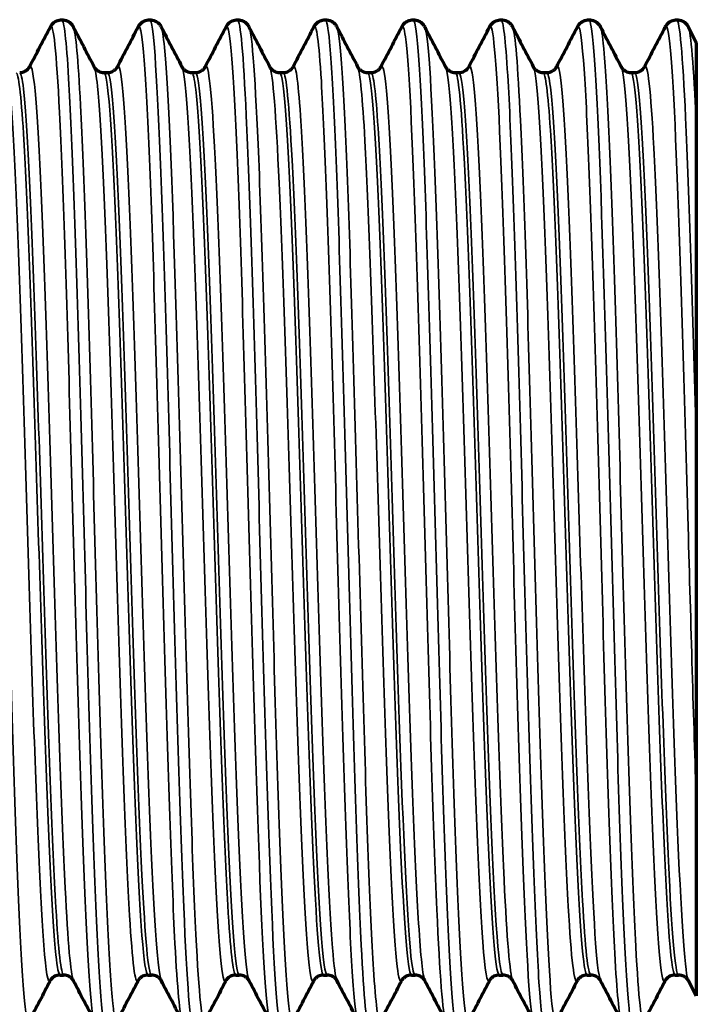
# Model space of a CAD drawing. Units: millimetres. Extents: x 235 to 913, y 130 to 548.
# Drawn here: x 463 to 477, y 508 to 529 of the extents above; entities that cross this region are included whole.
import ezdxf

# ---------------------------------------------------------------- set-up
doc = ezdxf.new("R2010")
doc.units = ezdxf.units.MM
doc.header["$LTSCALE"] = 0.75
doc.layers.add('Visible', color=7, linetype='Continuous', lineweight=70)
doc.layers.add('Visible Narrow', color=7, linetype='Continuous', lineweight=35)

msp = doc.modelspace()

# ---------------------------------------------------------------- linework, layer by layer
at = {"layer": 'Visible', "extrusion": (-5.933e-13, 0, -1)}
for p, q in [((476.373, 528.367), (476.54, 528.047)), ((464.307, 527.425), (464.381, 527.425)), ((466.121, 527.425), (466.195, 527.425)), ((467.935, 527.425), (468.009, 527.425)), ((469.75, 527.425), (469.823, 527.425)), ((471.564, 527.425), (471.638, 527.425)), ((473.378, 527.425), (473.452, 527.425)), ((475.192, 527.425), (475.266, 527.425)), ((463.4, 508.794), (463.473, 508.794)), ((465.214, 508.794), (465.288, 508.794)), ((467.028, 508.794), (467.102, 508.794)), ((468.842, 508.794), (468.916, 508.794)), ((470.657, 508.794), (470.731, 508.794)), ((472.471, 508.794), (472.545, 508.794)), ((474.285, 508.794), (474.359, 508.794)), ((476.1, 508.794), (476.173, 508.794)), ((476.54, 508.364), (476.377, 508.676))]:
    msp.add_line(p, q, dxfattribs=at)
at = {"layer": 'Visible'}
for points, knots in [([(463.2, 528.367), (463.211, 528.388), (463.226, 528.415), (463.276, 528.462), (463.299, 528.479), (463.36, 528.507), (463.398, 528.516), (463.436, 528.516)], [0, 0, 0, 0, 0.02992954, 0.02992954, 0.04614242, 0.04614242, 0.06339706, 0.06339706, 0.06339706, 0.06339706]), ([(463.436, 528.516), (463.478, 528.516), (463.52, 528.505), (463.583, 528.473), (463.606, 528.454), (463.643, 528.416), (463.656, 528.397), (463.668, 528.376), (463.671, 528.371), (463.673, 528.367)], [0, 0, 0, 0, 0.01883861, 0.01883861, 0.03623092, 0.03623092, 0.0572069, 0.0572069, 0.06342022, 0.06342022, 0.06342022, 0.06342022]), ([(465.014, 528.367), (465.025, 528.388), (465.04, 528.415), (465.09, 528.462), (465.114, 528.479), (465.174, 528.507), (465.212, 528.516), (465.251, 528.516)], [0, 0, 0, 0, 0.02992954, 0.02992954, 0.04614242, 0.04614242, 0.06339706, 0.06339706, 0.06339706, 0.06339706]), ([(465.251, 528.516), (465.292, 528.516), (465.334, 528.505), (465.397, 528.473), (465.42, 528.454), (465.458, 528.416), (465.47, 528.397), (465.482, 528.376), (465.485, 528.371), (465.487, 528.367)], [0, 0, 0, 0, 0.01883861, 0.01883861, 0.03623092, 0.03623092, 0.0572069, 0.0572069, 0.06342022, 0.06342022, 0.06342022, 0.06342022]), ([(466.829, 528.367), (466.84, 528.388), (466.855, 528.415), (466.905, 528.462), (466.928, 528.479), (466.988, 528.507), (467.027, 528.516), (467.065, 528.516)], [0, 0, 0, 0, 0.02992954, 0.02992954, 0.04614242, 0.04614242, 0.06339706, 0.06339706, 0.06339706, 0.06339706]), ([(467.065, 528.516), (467.107, 528.516), (467.149, 528.505), (467.211, 528.473), (467.235, 528.454), (467.272, 528.416), (467.285, 528.397), (467.297, 528.376), (467.299, 528.371), (467.302, 528.367)], [0, 0, 0, 0, 0.01883861, 0.01883861, 0.03623092, 0.03623092, 0.0572069, 0.0572069, 0.06342022, 0.06342022, 0.06342022, 0.06342022]), ([(468.643, 528.367), (468.654, 528.388), (468.669, 528.415), (468.719, 528.462), (468.742, 528.479), (468.803, 528.507), (468.841, 528.516), (468.879, 528.516)], [0, 0, 0, 0, 0.02992954, 0.02992954, 0.04614242, 0.04614242, 0.06339706, 0.06339706, 0.06339706, 0.06339706]), ([(468.879, 528.516), (468.921, 528.516), (468.963, 528.505), (469.026, 528.473), (469.049, 528.454), (469.086, 528.416), (469.099, 528.397), (469.111, 528.376), (469.114, 528.371), (469.116, 528.367)], [0, 0, 0, 0, 0.01883861, 0.01883861, 0.03623092, 0.03623092, 0.0572069, 0.0572069, 0.06342022, 0.06342022, 0.06342022, 0.06342022]), ([(470.457, 528.367), (470.468, 528.388), (470.483, 528.415), (470.533, 528.462), (470.557, 528.479), (470.617, 528.507), (470.655, 528.516), (470.694, 528.516)], [0, 0, 0, 0, 0.02992954, 0.02992954, 0.04614242, 0.04614242, 0.06339706, 0.06339706, 0.06339706, 0.06339706]), ([(470.694, 528.516), (470.735, 528.516), (470.777, 528.505), (470.84, 528.473), (470.863, 528.454), (470.901, 528.416), (470.913, 528.397), (470.925, 528.376), (470.928, 528.371), (470.93, 528.367)], [0, 0, 0, 0, 0.01883861, 0.01883861, 0.03623092, 0.03623092, 0.0572069, 0.0572069, 0.06342022, 0.06342022, 0.06342022, 0.06342022]), ([(472.271, 528.367), (472.282, 528.388), (472.297, 528.415), (472.347, 528.462), (472.371, 528.479), (472.431, 528.507), (472.47, 528.516), (472.508, 528.516)], [0, 0, 0, 0, 0.02992954, 0.02992954, 0.04614242, 0.04614242, 0.06339706, 0.06339706, 0.06339706, 0.06339706]), ([(472.508, 528.516), (472.55, 528.516), (472.591, 528.505), (472.654, 528.473), (472.678, 528.454), (472.715, 528.416), (472.727, 528.397), (472.74, 528.376), (472.742, 528.371), (472.744, 528.367)], [0, 0, 0, 0, 0.01883861, 0.01883861, 0.03623092, 0.03623092, 0.0572069, 0.0572069, 0.06342022, 0.06342022, 0.06342022, 0.06342022]), ([(474.086, 528.367), (474.097, 528.388), (474.112, 528.415), (474.162, 528.462), (474.185, 528.479), (474.246, 528.507), (474.284, 528.516), (474.322, 528.516)], [0, 0, 0, 0, 0.02992954, 0.02992954, 0.04614242, 0.04614242, 0.06339706, 0.06339706, 0.06339706, 0.06339706]), ([(474.322, 528.516), (474.364, 528.516), (474.406, 528.505), (474.469, 528.473), (474.492, 528.454), (474.529, 528.416), (474.542, 528.397), (474.554, 528.376), (474.556, 528.371), (474.559, 528.367)], [0, 0, 0, 0, 0.01883861, 0.01883861, 0.03623092, 0.03623092, 0.0572069, 0.0572069, 0.06342022, 0.06342022, 0.06342022, 0.06342022]), ([(475.9, 528.367), (475.911, 528.388), (475.926, 528.415), (475.976, 528.462), (475.999, 528.479), (476.06, 528.507), (476.098, 528.516), (476.136, 528.516)], [0, 0, 0, 0, 0.02992954, 0.02992954, 0.04614242, 0.04614242, 0.06339706, 0.06339706, 0.06339706, 0.06339706]), ([(476.136, 528.516), (476.178, 528.516), (476.22, 528.505), (476.283, 528.473), (476.306, 528.454), (476.343, 528.416), (476.356, 528.397), (476.368, 528.376), (476.371, 528.371), (476.373, 528.367)], [0, 0, 0, 0, 0.01883861, 0.01883861, 0.03623092, 0.03623092, 0.0572069, 0.0572069, 0.06342022, 0.06342022, 0.06342022, 0.06342022]), ([(476.54, 528.047), (476.54, 528.047), (476.54, 527.963), (476.54, 527.529), (476.54, 527.053), (476.54, 526.395)], [0.8831587, 0.8831587, 0.8831587, 0.8831587, 1.1074371, 1.1074371, 1.4681983, 1.4681983, 1.4681983, 1.4681983]), ([(462.566, 527.425), (462.607, 527.425), (462.647, 527.437), (462.705, 527.467), (462.724, 527.484), (462.753, 527.514), (462.761, 527.527), (462.768, 527.538), (462.769, 527.541), (462.77, 527.543)], [0, 0, 0, 0, 0.01903044, 0.01903044, 0.03602116, 0.03602116, 0.05562446, 0.05562446, 0.06160994, 0.06160994, 0.06160994, 0.06160994]), ([(464.103, 527.543), (464.107, 527.534), (464.116, 527.518), (464.15, 527.482), (464.171, 527.465), (464.228, 527.436), (464.268, 527.425), (464.307, 527.425)], [0, 0, 0, 0, 0.02612407, 0.02612407, 0.04322868, 0.04322868, 0.06158311, 0.06158311, 0.06158311, 0.06158311]), ([(464.381, 527.425), (464.421, 527.425), (464.462, 527.437), (464.519, 527.467), (464.539, 527.484), (464.567, 527.514), (464.575, 527.527), (464.582, 527.538), (464.583, 527.541), (464.585, 527.543)], [0, 0, 0, 0, 0.01903044, 0.01903044, 0.03602116, 0.03602116, 0.05562446, 0.05562446, 0.06160994, 0.06160994, 0.06160994, 0.06160994]), ([(465.917, 527.543), (465.922, 527.534), (465.93, 527.518), (465.965, 527.482), (465.985, 527.465), (466.043, 527.436), (466.082, 527.425), (466.121, 527.425)], [0, 0, 0, 0, 0.02612407, 0.02612407, 0.04322868, 0.04322868, 0.06158311, 0.06158311, 0.06158311, 0.06158311]), ([(466.195, 527.425), (466.235, 527.425), (466.276, 527.437), (466.333, 527.467), (466.353, 527.484), (466.382, 527.514), (466.39, 527.527), (466.396, 527.538), (466.398, 527.541), (466.399, 527.543)], [0, 0, 0, 0, 0.01903044, 0.01903044, 0.03602116, 0.03602116, 0.05562446, 0.05562446, 0.06160994, 0.06160994, 0.06160994, 0.06160994]), ([(467.731, 527.543), (467.736, 527.534), (467.744, 527.518), (467.779, 527.482), (467.799, 527.465), (467.857, 527.436), (467.896, 527.425), (467.935, 527.425)], [0, 0, 0, 0, 0.02612407, 0.02612407, 0.04322868, 0.04322868, 0.06158311, 0.06158311, 0.06158311, 0.06158311]), ([(468.009, 527.425), (468.05, 527.425), (468.09, 527.437), (468.147, 527.467), (468.167, 527.484), (468.196, 527.514), (468.204, 527.527), (468.211, 527.538), (468.212, 527.541), (468.213, 527.543)], [0, 0, 0, 0, 0.01903044, 0.01903044, 0.03602116, 0.03602116, 0.05562446, 0.05562446, 0.06160994, 0.06160994, 0.06160994, 0.06160994]), ([(469.546, 527.543), (469.55, 527.534), (469.558, 527.518), (469.593, 527.482), (469.614, 527.465), (469.671, 527.436), (469.71, 527.425), (469.75, 527.425)], [0, 0, 0, 0, 0.02612407, 0.02612407, 0.04322868, 0.04322868, 0.06158311, 0.06158311, 0.06158311, 0.06158311]), ([(469.823, 527.425), (469.864, 527.425), (469.904, 527.437), (469.962, 527.467), (469.981, 527.484), (470.01, 527.514), (470.018, 527.527), (470.025, 527.538), (470.026, 527.541), (470.027, 527.543)], [0, 0, 0, 0, 0.01903044, 0.01903044, 0.03602116, 0.03602116, 0.05562446, 0.05562446, 0.06160994, 0.06160994, 0.06160994, 0.06160994]), ([(471.36, 527.543), (471.365, 527.534), (471.373, 527.518), (471.408, 527.482), (471.428, 527.465), (471.486, 527.436), (471.525, 527.425), (471.564, 527.425)], [0, 0, 0, 0, 0.02612407, 0.02612407, 0.04322868, 0.04322868, 0.06158311, 0.06158311, 0.06158311, 0.06158311]), ([(471.638, 527.425), (471.678, 527.425), (471.719, 527.437), (471.776, 527.467), (471.796, 527.484), (471.824, 527.514), (471.832, 527.527), (471.839, 527.538), (471.841, 527.541), (471.842, 527.543)], [0, 0, 0, 0, 0.01903044, 0.01903044, 0.03602116, 0.03602116, 0.05562446, 0.05562446, 0.06160994, 0.06160994, 0.06160994, 0.06160994]), ([(473.174, 527.543), (473.179, 527.534), (473.187, 527.518), (473.222, 527.482), (473.242, 527.465), (473.3, 527.436), (473.339, 527.425), (473.378, 527.425)], [0, 0, 0, 0, 0.02612407, 0.02612407, 0.04322868, 0.04322868, 0.06158311, 0.06158311, 0.06158311, 0.06158311]), ([(473.452, 527.425), (473.493, 527.425), (473.533, 527.437), (473.59, 527.467), (473.61, 527.484), (473.639, 527.514), (473.647, 527.527), (473.654, 527.538), (473.655, 527.541), (473.656, 527.543)], [0, 0, 0, 0, 0.01903044, 0.01903044, 0.03602116, 0.03602116, 0.05562446, 0.05562446, 0.06160994, 0.06160994, 0.06160994, 0.06160994]), ([(474.988, 527.543), (474.993, 527.534), (475.001, 527.518), (475.036, 527.482), (475.057, 527.465), (475.114, 527.436), (475.153, 527.425), (475.192, 527.425)], [0, 0, 0, 0, 0.02612407, 0.02612407, 0.04322868, 0.04322868, 0.06158311, 0.06158311, 0.06158311, 0.06158311]), ([(475.266, 527.425), (475.307, 527.425), (475.347, 527.437), (475.405, 527.467), (475.424, 527.484), (475.453, 527.514), (475.461, 527.527), (475.468, 527.538), (475.469, 527.541), (475.47, 527.543)], [0, 0, 0, 0, 0.01903044, 0.01903044, 0.03602116, 0.03602116, 0.05562446, 0.05562446, 0.06160994, 0.06160994, 0.06160994, 0.06160994]), ([(476.54, 526.395), (476.54, 525.953), (476.54, 525.226), (476.54, 523.542), (476.54, 522.894), (476.54, 521.472), (476.54, 520.697), (476.54, 519.903)], [0, 0, 0, 0, 0.2420286, 0.2420286, 0.3756034, 0.3756034, 0.5200854, 0.5200854, 0.5200854, 0.5200854]), ([(476.54, 519.903), (476.54, 518.652), (476.54, 517.369), (476.54, 515.342), (476.54, 514.579), (476.54, 513.249), (476.54, 512.755), (476.54, 512.378)], [0, 0, 0, 0, 0.381008, 0.381008, 0.6213203, 0.6213203, 0.8256992, 0.8256992, 0.8256992, 0.8256992]), ([(476.54, 512.378), (476.54, 511.322), (476.54, 510.43), (476.54, 509.096), (476.54, 508.657), (476.54, 508.399), (476.54, 508.364), (476.54, 508.364)], [0, 0, 0, 0, 0.3966272, 0.3966272, 0.7850055, 0.7850055, 0.9283912, 0.9283912, 0.9283912, 0.9283912]), ([(463.4, 508.794), (463.359, 508.794), (463.319, 508.783), (463.261, 508.752), (463.242, 508.735), (463.213, 508.705), (463.205, 508.692), (463.198, 508.681), (463.197, 508.678), (463.196, 508.676)], [0, 0, 0, 0, 0.01903044, 0.01903044, 0.03602116, 0.03602116, 0.05562446, 0.05562446, 0.06160994, 0.06160994, 0.06160994, 0.06160994]), ([(463.677, 508.676), (463.673, 508.685), (463.664, 508.701), (463.63, 508.737), (463.609, 508.754), (463.552, 508.783), (463.512, 508.794), (463.473, 508.794)], [0, 0, 0, 0, 0.02612407, 0.02612407, 0.04322868, 0.04322868, 0.06158311, 0.06158311, 0.06158311, 0.06158311]), ([(465.214, 508.794), (465.173, 508.794), (465.133, 508.783), (465.075, 508.752), (465.056, 508.735), (465.027, 508.705), (465.019, 508.692), (465.012, 508.681), (465.011, 508.678), (465.01, 508.676)], [0, 0, 0, 0, 0.01903044, 0.01903044, 0.03602116, 0.03602116, 0.05562446, 0.05562446, 0.06160994, 0.06160994, 0.06160994, 0.06160994]), ([(465.492, 508.676), (465.487, 508.685), (465.479, 508.701), (465.444, 508.737), (465.423, 508.754), (465.366, 508.783), (465.327, 508.794), (465.288, 508.794)], [0, 0, 0, 0, 0.02612407, 0.02612407, 0.04322868, 0.04322868, 0.06158311, 0.06158311, 0.06158311, 0.06158311]), ([(467.028, 508.794), (466.988, 508.794), (466.947, 508.783), (466.89, 508.752), (466.87, 508.735), (466.841, 508.705), (466.833, 508.692), (466.826, 508.681), (466.825, 508.678), (466.824, 508.676)], [0, 0, 0, 0, 0.01903044, 0.01903044, 0.03602116, 0.03602116, 0.05562446, 0.05562446, 0.06160994, 0.06160994, 0.06160994, 0.06160994]), ([(467.306, 508.676), (467.301, 508.685), (467.293, 508.701), (467.258, 508.737), (467.238, 508.754), (467.18, 508.783), (467.141, 508.794), (467.102, 508.794)], [0, 0, 0, 0, 0.02612407, 0.02612407, 0.04322868, 0.04322868, 0.06158311, 0.06158311, 0.06158311, 0.06158311]), ([(468.842, 508.794), (468.802, 508.794), (468.761, 508.783), (468.704, 508.752), (468.684, 508.735), (468.656, 508.705), (468.648, 508.692), (468.641, 508.681), (468.639, 508.678), (468.638, 508.676)], [0, 0, 0, 0, 0.01903044, 0.01903044, 0.03602116, 0.03602116, 0.05562446, 0.05562446, 0.06160994, 0.06160994, 0.06160994, 0.06160994]), ([(469.12, 508.676), (469.115, 508.685), (469.107, 508.701), (469.072, 508.737), (469.052, 508.754), (468.994, 508.783), (468.955, 508.794), (468.916, 508.794)], [0, 0, 0, 0, 0.02612407, 0.02612407, 0.04322868, 0.04322868, 0.06158311, 0.06158311, 0.06158311, 0.06158311]), ([(470.657, 508.794), (470.616, 508.794), (470.576, 508.783), (470.518, 508.752), (470.499, 508.735), (470.47, 508.705), (470.462, 508.692), (470.455, 508.681), (470.454, 508.678), (470.453, 508.676)], [0, 0, 0, 0, 0.01903044, 0.01903044, 0.03602116, 0.03602116, 0.05562446, 0.05562446, 0.06160994, 0.06160994, 0.06160994, 0.06160994]), ([(470.935, 508.676), (470.93, 508.685), (470.922, 508.701), (470.887, 508.737), (470.866, 508.754), (470.809, 508.783), (470.77, 508.794), (470.731, 508.794)], [0, 0, 0, 0, 0.02612407, 0.02612407, 0.04322868, 0.04322868, 0.06158311, 0.06158311, 0.06158311, 0.06158311]), ([(472.471, 508.794), (472.43, 508.794), (472.39, 508.783), (472.333, 508.752), (472.313, 508.735), (472.284, 508.705), (472.276, 508.692), (472.269, 508.681), (472.268, 508.678), (472.267, 508.676)], [0, 0, 0, 0, 0.01903044, 0.01903044, 0.03602116, 0.03602116, 0.05562446, 0.05562446, 0.06160994, 0.06160994, 0.06160994, 0.06160994]), ([(472.749, 508.676), (472.744, 508.685), (472.736, 508.701), (472.701, 508.737), (472.681, 508.754), (472.623, 508.783), (472.584, 508.794), (472.545, 508.794)], [0, 0, 0, 0, 0.02612407, 0.02612407, 0.04322868, 0.04322868, 0.06158311, 0.06158311, 0.06158311, 0.06158311]), ([(474.285, 508.794), (474.245, 508.794), (474.204, 508.783), (474.147, 508.752), (474.127, 508.735), (474.098, 508.705), (474.09, 508.692), (474.084, 508.681), (474.082, 508.678), (474.081, 508.676)], [0, 0, 0, 0, 0.01903044, 0.01903044, 0.03602116, 0.03602116, 0.05562446, 0.05562446, 0.06160994, 0.06160994, 0.06160994, 0.06160994]), ([(474.563, 508.676), (474.558, 508.685), (474.55, 508.701), (474.515, 508.737), (474.495, 508.754), (474.437, 508.783), (474.398, 508.794), (474.359, 508.794)], [0, 0, 0, 0, 0.02612407, 0.02612407, 0.04322868, 0.04322868, 0.06158311, 0.06158311, 0.06158311, 0.06158311]), ([(476.1, 508.794), (476.059, 508.794), (476.019, 508.783), (475.961, 508.752), (475.942, 508.735), (475.913, 508.705), (475.905, 508.692), (475.898, 508.681), (475.897, 508.678), (475.896, 508.676)], [0, 0, 0, 0, 0.01903044, 0.01903044, 0.03602116, 0.03602116, 0.05562446, 0.05562446, 0.06160994, 0.06160994, 0.06160994, 0.06160994]), ([(476.377, 508.676), (476.373, 508.685), (476.364, 508.701), (476.33, 508.737), (476.309, 508.754), (476.252, 508.783), (476.212, 508.794), (476.173, 508.794)], [0, 0, 0, 0, 0.02612407, 0.02612407, 0.04322868, 0.04322868, 0.06158311, 0.06158311, 0.06158311, 0.06158311])]:
    msp.add_open_spline(points, degree=3, knots=knots, dxfattribs=at)
for points in [[(462.77, 527.543), (462.913, 527.818), (463.057, 528.092), (463.2, 528.367)], [(463.673, 528.367), (463.816, 528.092), (463.959, 527.818), (464.103, 527.543)], [(464.585, 527.543), (464.728, 527.818), (464.871, 528.092), (465.014, 528.367)], [(465.487, 528.367), (465.63, 528.092), (465.774, 527.818), (465.917, 527.543)], [(466.399, 527.543), (466.542, 527.818), (466.685, 528.092), (466.829, 528.367)], [(467.302, 528.367), (467.445, 528.092), (467.588, 527.818), (467.731, 527.543)], [(468.213, 527.543), (468.356, 527.818), (468.5, 528.092), (468.643, 528.367)], [(469.116, 528.367), (469.259, 528.092), (469.402, 527.818), (469.546, 527.543)], [(470.027, 527.543), (470.171, 527.818), (470.314, 528.092), (470.457, 528.367)], [(470.93, 528.367), (471.073, 528.092), (471.217, 527.818), (471.36, 527.543)], [(471.842, 527.543), (471.985, 527.818), (472.128, 528.092), (472.271, 528.367)], [(472.744, 528.367), (472.888, 528.092), (473.031, 527.818), (473.174, 527.543)], [(473.656, 527.543), (473.799, 527.818), (473.942, 528.092), (474.086, 528.367)], [(474.559, 528.367), (474.702, 528.092), (474.845, 527.818), (474.988, 527.543)], [(475.47, 527.543), (475.613, 527.818), (475.757, 528.092), (475.9, 528.367)], [(463.196, 508.676), (463.052, 508.402), (462.909, 508.127), (462.766, 507.852)], [(464.107, 507.852), (463.964, 508.127), (463.821, 508.402), (463.677, 508.676)], [(465.01, 508.676), (464.867, 508.402), (464.723, 508.127), (464.58, 507.852)], [(465.921, 507.852), (465.778, 508.127), (465.635, 508.402), (465.492, 508.676)], [(466.824, 508.676), (466.681, 508.402), (466.538, 508.127), (466.394, 507.852)], [(467.736, 507.852), (467.592, 508.127), (467.449, 508.402), (467.306, 508.676)], [(468.638, 508.676), (468.495, 508.402), (468.352, 508.127), (468.209, 507.852)], [(469.55, 507.852), (469.407, 508.127), (469.263, 508.402), (469.12, 508.676)], [(470.453, 508.676), (470.309, 508.402), (470.166, 508.127), (470.023, 507.852)], [(471.364, 507.852), (471.221, 508.127), (471.078, 508.402), (470.935, 508.676)], [(472.267, 508.676), (472.124, 508.402), (471.98, 508.127), (471.837, 507.852)], [(473.179, 507.852), (473.035, 508.127), (472.892, 508.402), (472.749, 508.676)], [(474.081, 508.676), (473.938, 508.402), (473.795, 508.127), (473.652, 507.852)], [(474.993, 507.852), (474.85, 508.127), (474.706, 508.402), (474.563, 508.676)], [(475.896, 508.676), (475.752, 508.402), (475.609, 508.127), (475.466, 507.852)]]:
    msp.add_open_spline(points, degree=3, dxfattribs=at)
at = {"layer": 'Visible Narrow'}
for points, knots in [([(463.436, 528.509), (463.483, 528.505), (463.53, 528.095), (463.577, 527.302), (463.649, 526.083), (463.722, 523.971), (463.794, 521.514), (463.866, 519.057), (463.938, 516.281), (464.01, 513.903), (464.082, 511.527), (464.154, 509.573), (464.226, 508.548), (464.265, 507.992), (464.305, 507.712), (464.344, 507.711)], [20.420352, 20.420352, 20.420352, 20.420352, 20.908244, 20.908244, 20.908244, 21.657897, 21.657897, 21.657897, 22.40724, 22.40724, 22.40724, 23.156279, 23.156279, 23.156279, 23.561945, 23.561945, 23.561945, 23.561945]), ([(465.251, 528.511), (465.269, 528.513), (465.288, 528.451), (465.307, 528.322), (465.379, 527.823), (465.45, 526.335), (465.522, 524.24), (465.594, 522.146), (465.666, 519.467), (465.738, 516.893), (465.81, 514.32), (465.882, 511.878), (465.954, 510.196), (466.022, 508.604), (466.09, 507.707), (466.158, 507.703)], [26.703538, 26.703538, 26.703538, 26.703538, 26.897111, 26.897111, 26.897111, 27.644442, 27.644442, 27.644442, 28.391509, 28.391509, 28.391509, 29.138315, 29.138315, 29.138315, 29.84513, 29.84513, 29.84513, 29.84513]), ([(467.065, 528.514), (467.125, 528.507), (467.186, 527.81), (467.246, 526.53), (467.318, 525.012), (467.39, 522.687), (467.462, 520.153), (467.533, 517.619), (467.605, 514.901), (467.677, 512.694), (467.748, 510.488), (467.82, 508.816), (467.892, 508.105), (467.918, 507.839), (467.945, 507.708), (467.972, 507.71)], [32.986723, 32.986723, 32.986723, 32.986723, 33.614772, 33.614772, 33.614772, 34.359909, 34.359909, 34.359909, 35.104829, 35.104829, 35.104829, 35.849537, 35.849537, 35.849537, 36.128316, 36.128316, 36.128316, 36.128316]), ([(468.879, 528.509), (468.908, 528.51), (468.937, 528.359), (468.966, 528.051), (469.038, 527.288), (469.109, 525.573), (469.181, 523.344), (469.252, 521.115), (469.324, 518.395), (469.395, 515.876), (469.47, 513.257), (469.544, 510.885), (469.619, 509.412), (469.675, 508.305), (469.73, 507.714), (469.786, 507.707)], [39.269908, 39.269908, 39.269908, 39.269908, 39.570083, 39.570083, 39.570083, 40.31363, 40.31363, 40.31363, 41.057001, 41.057001, 41.057001, 41.830229, 41.830229, 41.830229, 42.411501, 42.411501, 42.411501, 42.411501]), ([(470.694, 528.516), (470.696, 528.516), (470.699, 528.515), (470.701, 528.513), (470.773, 528.446), (470.845, 527.368), (470.917, 525.555), (470.989, 523.744), (471.061, 521.218), (471.133, 518.629), (471.205, 516.042), (471.276, 513.417), (471.348, 511.43), (471.422, 509.393), (471.496, 508.05), (471.57, 507.764), (471.58, 507.723), (471.59, 507.704), (471.601, 507.705)], [45.553093, 45.553093, 45.553093, 45.553093, 45.578702, 45.578702, 45.578702, 46.326598, 46.326598, 46.326598, 47.073945, 47.073945, 47.073945, 47.820767, 47.820767, 47.820767, 48.586747, 48.586747, 48.586747, 48.694686, 48.694686, 48.694686, 48.694686]), ([(472.508, 528.509), (472.554, 528.506), (472.599, 528.117), (472.645, 527.363), (472.717, 526.183), (472.788, 524.118), (472.86, 521.696), (472.931, 519.276), (473.003, 516.522), (473.074, 514.139), (473.147, 511.731), (473.219, 509.725), (473.291, 508.643), (473.333, 508.026), (473.374, 507.713), (473.415, 507.711)], [51.836279, 51.836279, 51.836279, 51.836279, 52.311459, 52.311459, 52.311459, 53.055187, 53.055187, 53.055187, 53.79856, 53.79856, 53.79856, 54.549558, 54.549558, 54.549558, 54.977871, 54.977871, 54.977871, 54.977871]), ([(474.322, 528.512), (474.338, 528.514), (474.354, 528.467), (474.37, 528.371), (474.442, 527.94), (474.514, 526.523), (474.585, 524.481), (474.657, 522.441), (474.729, 519.798), (474.8, 517.227), (474.873, 514.624), (474.945, 512.122), (475.018, 510.374), (475.088, 508.674), (475.159, 507.705), (475.229, 507.703)], [58.119464, 58.119464, 58.119464, 58.119464, 58.286847, 58.286847, 58.286847, 59.031376, 59.031376, 59.031376, 59.775129, 59.775129, 59.775129, 60.528274, 60.528274, 60.528274, 61.261057, 61.261057, 61.261057, 61.261057]), ([(476.136, 528.513), (476.197, 528.506), (476.258, 527.797), (476.319, 526.496), (476.393, 524.927), (476.466, 522.513), (476.54, 519.903)], [64.402649, 64.402649, 64.402649, 64.402649, 65.036334, 65.036334, 65.036334, 65.800287, 65.800287, 65.800287, 65.800287]), ([(461.859, 528.367), (461.928, 528.231), (461.998, 527.164), (462.068, 525.419), (462.143, 523.535), (462.219, 520.88), (462.294, 518.198), (462.368, 515.559), (462.443, 512.925), (462.517, 511.016), (462.59, 509.137), (462.663, 507.979), (462.736, 507.85), (462.746, 507.832), (462.756, 507.834), (462.766, 507.854)], [26.757483, 26.757483, 26.757483, 26.757483, 27.482605, 27.482605, 27.482605, 28.265714, 28.265714, 28.265714, 29.036586, 29.036586, 29.036586, 29.795414, 29.795414, 29.795414, 29.899076, 29.899076, 29.899076, 29.899076]), ([(463.2, 528.365), (463.263, 528.479), (463.325, 527.856), (463.388, 526.6), (463.461, 525.15), (463.533, 522.87), (463.605, 520.357), (463.678, 517.844), (463.75, 515.123), (463.823, 512.903), (463.895, 510.684), (463.967, 508.989), (464.04, 508.259), (464.062, 508.032), (464.085, 507.899), (464.107, 507.858)], [26.649592, 26.649592, 26.649592, 26.649592, 27.301445, 27.301445, 27.301445, 28.053808, 28.053808, 28.053808, 28.805854, 28.805854, 28.805854, 29.55759, 29.55759, 29.55759, 29.791185, 29.791185, 29.791185, 29.791185]), ([(463.673, 528.361), (463.723, 528.26), (463.773, 527.707), (463.823, 526.746), (463.895, 525.352), (463.967, 523.116), (464.04, 520.62), (464.112, 518.125), (464.184, 515.397), (464.257, 513.144), (464.329, 510.893), (464.401, 509.14), (464.474, 508.343), (464.509, 507.951), (464.545, 507.792), (464.58, 507.861)], [33.040668, 33.040668, 33.040668, 33.040668, 33.558869, 33.558869, 33.558869, 34.310605, 34.310605, 34.310605, 35.062035, 35.062035, 35.062035, 35.813165, 35.813165, 35.813165, 36.182261, 36.182261, 36.182261, 36.182261]), ([(465.014, 528.359), (465.051, 528.429), (465.087, 528.259), (465.124, 527.844), (465.196, 527.024), (465.268, 525.255), (465.34, 522.996), (465.412, 520.738), (465.485, 518.013), (465.557, 515.529), (465.629, 513.045), (465.701, 510.826), (465.773, 509.447), (465.823, 508.502), (465.872, 507.958), (465.921, 507.858)], [32.932778, 32.932778, 32.932778, 32.932778, 33.3118, 33.3118, 33.3118, 34.061788, 34.061788, 34.061788, 34.811505, 34.811505, 34.811505, 35.560955, 35.560955, 35.560955, 36.07437, 36.07437, 36.07437, 36.07437]), ([(465.487, 528.361), (465.51, 528.319), (465.534, 528.179), (465.557, 527.939), (465.629, 527.194), (465.701, 525.492), (465.773, 523.274), (465.845, 521.056), (465.917, 518.345), (465.989, 515.843), (466.062, 513.342), (466.134, 511.075), (466.206, 509.628), (466.269, 508.366), (466.331, 507.739), (466.394, 507.854)], [39.323854, 39.323854, 39.323854, 39.323854, 39.56452, 39.56452, 39.56452, 40.31397, 40.31397, 40.31397, 41.063159, 41.063159, 41.063159, 41.812093, 41.812093, 41.812093, 42.465446, 42.465446, 42.465446, 42.465446]), ([(466.829, 528.366), (466.837, 528.383), (466.846, 528.386), (466.854, 528.376), (466.926, 528.288), (466.998, 527.2), (467.07, 525.395), (467.142, 523.59), (467.214, 521.085), (467.286, 518.527), (467.358, 515.969), (467.43, 513.384), (467.502, 511.438), (467.574, 509.492), (467.646, 508.205), (467.718, 507.907), (467.724, 507.882), (467.73, 507.864), (467.736, 507.853)], [39.215963, 39.215963, 39.215963, 39.215963, 39.304402, 39.304402, 39.304402, 40.052369, 40.052369, 40.052369, 40.800108, 40.800108, 40.800108, 41.547623, 41.547623, 41.547623, 42.294922, 42.294922, 42.294922, 42.357555, 42.357555, 42.357555, 42.357555]), ([(467.302, 528.367), (467.368, 528.234), (467.435, 527.258), (467.502, 525.643), (467.574, 523.903), (467.646, 521.441), (467.718, 518.889), (467.789, 516.338), (467.861, 513.725), (467.933, 511.721), (468.005, 509.719), (468.077, 508.346), (468.149, 507.957), (468.169, 507.849), (468.189, 507.817), (468.209, 507.857)], [45.607039, 45.607039, 45.607039, 45.607039, 46.300639, 46.300639, 46.300639, 47.047937, 47.047937, 47.047937, 47.795023, 47.795023, 47.795023, 48.541902, 48.541902, 48.541902, 48.748631, 48.748631, 48.748631, 48.748631]), ([(468.643, 528.362), (468.694, 528.454), (468.745, 528.073), (468.796, 527.244), (468.867, 526.075), (468.939, 524.027), (469.011, 521.627), (469.083, 519.227), (469.155, 516.499), (469.226, 514.143), (469.298, 511.787), (469.37, 509.827), (469.442, 508.766), (469.478, 508.233), (469.514, 507.93), (469.55, 507.861)], [45.499148, 45.499148, 45.499148, 45.499148, 46.028335, 46.028335, 46.028335, 46.77444, 46.77444, 46.77444, 47.520363, 47.520363, 47.520363, 48.266112, 48.266112, 48.266112, 48.640741, 48.640741, 48.640741, 48.640741]), ([(469.116, 528.359), (469.153, 528.288), (469.19, 527.972), (469.226, 527.416), (469.298, 526.335), (469.37, 524.359), (469.442, 521.996), (469.516, 519.561), (469.59, 516.739), (469.664, 514.297), (469.736, 511.902), (469.809, 509.896), (469.881, 508.804), (469.928, 508.091), (469.976, 507.772), (470.023, 507.859)], [51.890224, 51.890224, 51.890224, 51.890224, 52.273379, 52.273379, 52.273379, 53.019127, 53.019127, 53.019127, 53.787328, 53.787328, 53.787328, 54.540596, 54.540596, 54.540596, 55.031817, 55.031817, 55.031817, 55.031817]), ([(470.457, 528.36), (470.482, 528.411), (470.507, 528.346), (470.533, 528.162), (470.605, 527.633), (470.677, 526.121), (470.749, 524.018), (470.821, 521.916), (470.894, 519.247), (470.966, 516.702), (471.038, 514.16), (471.11, 511.768), (471.182, 510.146), (471.243, 508.784), (471.304, 507.977), (471.364, 507.854)], [51.782333, 51.782333, 51.782333, 51.782333, 52.043521, 52.043521, 52.043521, 52.794288, 52.794288, 52.794288, 53.544487, 53.544487, 53.544487, 54.294139, 54.294139, 54.294139, 54.923926, 54.923926, 54.923926, 54.923926]), ([(470.93, 528.365), (470.942, 528.343), (470.954, 528.295), (470.966, 528.22), (471.038, 527.765), (471.11, 526.324), (471.182, 524.27), (471.254, 522.217), (471.327, 519.573), (471.399, 517.023), (471.471, 514.474), (471.543, 512.044), (471.615, 510.361), (471.687, 508.679), (471.759, 507.76), (471.831, 507.842), (471.833, 507.845), (471.835, 507.848), (471.837, 507.852)], [58.173409, 58.173409, 58.173409, 58.173409, 58.297502, 58.297502, 58.297502, 59.047154, 59.047154, 59.047154, 59.796282, 59.796282, 59.796282, 60.544907, 60.544907, 60.544907, 61.293052, 61.293052, 61.293052, 61.315002, 61.315002, 61.315002, 61.315002]), ([(472.271, 528.367), (472.34, 528.496), (472.409, 527.718), (472.478, 526.21), (472.55, 524.638), (472.622, 522.289), (472.694, 519.767), (472.766, 517.246), (472.837, 514.577), (472.909, 512.445), (472.981, 510.315), (473.053, 508.744), (473.124, 508.134), (473.142, 507.981), (473.161, 507.889), (473.179, 507.857)], [58.065519, 58.065519, 58.065519, 58.065519, 58.781798, 58.781798, 58.781798, 59.528233, 59.528233, 59.528233, 60.274293, 60.274293, 60.274293, 61.02, 61.02, 61.02, 61.207111, 61.207111, 61.207111, 61.207111]), ([(472.744, 528.363), (472.799, 528.251), (472.854, 527.585), (472.909, 526.442), (472.981, 524.949), (473.053, 522.657), (473.124, 520.155), (473.197, 517.628), (473.269, 514.912), (473.342, 512.717), (473.414, 510.526), (473.487, 508.877), (473.559, 508.199), (473.59, 507.911), (473.621, 507.8), (473.652, 507.86)], [64.456595, 64.456595, 64.456595, 64.456595, 65.027309, 65.027309, 65.027309, 65.773015, 65.773015, 65.773015, 66.526144, 66.526144, 66.526144, 67.277986, 67.277986, 67.277986, 67.598187, 67.598187, 67.598187, 67.598187]), ([(474.086, 528.359), (474.127, 528.436), (474.167, 528.211), (474.208, 527.683), (474.28, 526.755), (474.352, 524.9), (474.424, 522.598), (474.496, 520.298), (474.568, 517.574), (474.64, 515.127), (474.712, 512.683), (474.783, 510.54), (474.855, 509.248), (474.901, 508.423), (474.947, 507.951), (474.993, 507.859)], [64.348704, 64.348704, 64.348704, 64.348704, 64.773678, 64.773678, 64.773678, 65.521268, 65.521268, 65.521268, 66.268013, 66.268013, 66.268013, 67.013996, 67.013996, 67.013996, 67.490297, 67.490297, 67.490297, 67.490297]), ([(474.559, 528.36), (474.586, 528.31), (474.613, 528.127), (474.64, 527.81), (474.712, 526.97), (474.783, 525.195), (474.855, 522.941), (474.928, 520.666), (475, 517.926), (475.073, 515.437), (475.145, 512.956), (475.217, 510.75), (475.289, 509.391), (475.348, 508.284), (475.407, 507.749), (475.466, 507.855)], [70.73978, 70.73978, 70.73978, 70.73978, 71.021028, 71.021028, 71.021028, 71.767011, 71.767011, 71.767011, 72.51986, 72.51986, 72.51986, 73.270262, 73.270262, 73.270262, 73.881373, 73.881373, 73.881373, 73.881373]), ([(475.9, 528.364), (475.913, 528.39), (475.925, 528.386), (475.938, 528.35), (476.01, 528.149), (476.082, 526.952), (476.154, 525.069), (476.226, 523.177), (476.299, 520.611), (476.371, 518.039), (476.427, 516.035), (476.484, 514.04), (476.54, 512.378)], [70.631889, 70.631889, 70.631889, 70.631889, 70.764428, 70.764428, 70.764428, 71.512334, 71.512334, 71.512334, 72.263551, 72.263551, 72.263551, 72.848557, 72.848557, 72.848557, 72.848557]), ([(462.288, 527.534), (462.324, 527.466), (462.36, 527.184), (462.396, 526.692), (462.47, 525.677), (462.544, 523.781), (462.618, 521.52), (462.692, 519.26), (462.767, 516.66), (462.841, 514.428), (462.915, 512.197), (462.989, 510.358), (463.063, 509.412), (463.107, 508.845), (463.151, 508.602), (463.196, 508.684)], [26.76217, 26.76217, 26.76217, 26.76217, 27.135326, 27.135326, 27.135326, 27.905108, 27.905108, 27.905108, 28.674532, 28.674532, 28.674532, 29.443605, 29.443605, 29.443605, 29.903763, 29.903763, 29.903763, 29.903763]), ([(462.77, 527.537), (462.794, 527.584), (462.817, 527.539), (462.841, 527.398), (462.915, 526.952), (462.989, 525.551), (463.063, 523.575), (463.137, 521.6), (463.211, 519.072), (463.285, 516.679), (463.359, 514.286), (463.433, 512.055), (463.506, 510.589), (463.563, 509.461), (463.62, 508.796), (463.677, 508.68)], [26.644905, 26.644905, 26.644905, 26.644905, 26.888532, 26.888532, 26.888532, 27.657606, 27.657606, 27.657606, 28.426334, 28.426334, 28.426334, 29.194723, 29.194723, 29.194723, 29.786498, 29.786498, 29.786498, 29.786498]), ([(464.103, 527.537), (464.126, 527.495), (464.149, 527.365), (464.172, 527.145), (464.245, 526.437), (464.319, 524.807), (464.393, 522.694), (464.467, 520.582), (464.541, 518.012), (464.614, 515.678), (464.688, 513.345), (464.762, 511.274), (464.836, 510.024), (464.894, 509.042), (464.952, 508.576), (465.01, 508.68)], [33.045356, 33.045356, 33.045356, 33.045356, 33.283917, 33.283917, 33.283917, 34.051011, 34.051011, 34.051011, 34.817796, 34.817796, 34.817796, 35.584278, 35.584278, 35.584278, 36.186948, 36.186948, 36.186948, 36.186948]), ([(464.585, 527.541), (464.594, 527.561), (464.604, 527.564), (464.614, 527.55), (464.688, 527.441), (464.762, 526.366), (464.836, 524.614), (464.91, 522.864), (464.983, 520.457), (465.057, 518.044), (465.131, 515.632), (465.204, 513.239), (465.278, 511.512), (465.349, 509.845), (465.42, 508.815), (465.492, 508.676)], [32.92809, 32.92809, 32.92809, 32.92809, 33.031796, 33.031796, 33.031796, 33.798278, 33.798278, 33.798278, 34.564464, 34.564464, 34.564464, 35.330358, 35.330358, 35.330358, 36.069683, 36.069683, 36.069683, 36.069683]), ([(465.917, 527.542), (465.925, 527.527), (465.933, 527.501), (465.941, 527.463), (466.015, 527.121), (466.088, 525.828), (466.162, 523.93), (466.235, 522.038), (466.309, 519.566), (466.382, 517.176), (466.456, 514.781), (466.529, 512.493), (466.603, 510.929), (466.676, 509.364), (466.75, 508.539), (466.823, 508.675), (466.824, 508.675), (466.824, 508.676), (466.824, 508.676)], [39.328541, 39.328541, 39.328541, 39.328541, 39.412355, 39.412355, 39.412355, 40.177144, 40.177144, 40.177144, 40.939633, 40.939633, 40.939633, 41.703905, 41.703905, 41.703905, 42.467927, 42.467927, 42.467927, 42.470133, 42.470133, 42.470133, 42.470133]), ([(466.399, 527.542), (466.467, 527.668), (466.535, 526.987), (466.603, 525.644), (466.676, 524.191), (466.75, 521.98), (466.823, 519.604), (466.897, 517.228), (466.97, 514.714), (467.044, 512.735), (467.117, 510.757), (467.191, 509.336), (467.264, 508.853), (467.278, 508.762), (467.292, 508.704), (467.306, 508.679)], [39.211276, 39.211276, 39.211276, 39.211276, 39.917905, 39.917905, 39.917905, 40.681927, 40.681927, 40.681927, 41.445705, 41.445705, 41.445705, 42.209244, 42.209244, 42.209244, 42.352868, 42.352868, 42.352868, 42.352868]), ([(467.731, 527.542), (467.796, 527.411), (467.861, 526.558), (467.925, 525.142), (467.999, 523.538), (468.072, 521.229), (468.146, 518.834), (468.219, 516.44), (468.292, 513.985), (468.366, 512.126), (468.439, 510.268), (468.513, 509.026), (468.586, 508.731), (468.603, 508.661), (468.621, 508.645), (468.638, 508.681)], [45.611726, 45.611726, 45.611726, 45.611726, 46.284485, 46.284485, 46.284485, 47.047127, 47.047127, 47.047127, 47.809557, 47.809557, 47.809557, 48.571783, 48.571783, 48.571783, 48.753319, 48.753319, 48.753319, 48.753319]), ([(468.213, 527.537), (468.264, 527.63), (468.315, 527.288), (468.366, 526.533), (468.439, 525.444), (468.513, 523.509), (468.586, 521.244), (468.659, 518.98), (468.733, 516.41), (468.806, 514.223), (468.879, 512.035), (468.953, 510.253), (469.026, 509.352), (469.057, 508.966), (469.089, 508.743), (469.12, 508.684)], [45.494461, 45.494461, 45.494461, 45.494461, 46.023557, 46.023557, 46.023557, 46.785783, 46.785783, 46.785783, 47.54781, 47.54781, 47.54781, 48.309643, 48.309643, 48.309643, 48.636053, 48.636053, 48.636053, 48.636053]), ([(469.546, 527.536), (469.596, 527.436), (469.646, 526.913), (469.696, 526.013), (469.77, 524.685), (469.844, 522.549), (469.918, 520.186), (469.992, 517.825), (470.066, 515.264), (470.14, 513.196), (470.214, 511.131), (470.288, 509.582), (470.362, 508.969), (470.392, 508.717), (470.422, 508.624), (470.453, 508.684)], [51.894911, 51.894911, 51.894911, 51.894911, 52.416451, 52.416451, 52.416451, 53.185506, 53.185506, 53.185506, 53.953877, 53.953877, 53.953877, 54.721589, 54.721589, 54.721589, 55.036504, 55.036504, 55.036504, 55.036504]), ([(470.027, 527.534), (470.065, 527.606), (470.102, 527.445), (470.14, 527.044), (470.214, 526.257), (470.288, 524.556), (470.362, 522.402), (470.436, 520.249), (470.509, 517.668), (470.583, 515.357), (470.657, 513.047), (470.731, 511.033), (470.805, 509.857), (470.848, 509.166), (470.891, 508.769), (470.935, 508.684)], [51.777646, 51.777646, 51.777646, 51.777646, 52.167877, 52.167877, 52.167877, 52.93559, 52.93559, 52.93559, 53.702667, 53.702667, 53.702667, 54.469133, 54.469133, 54.469133, 54.919239, 54.919239, 54.919239, 54.919239]), ([(471.36, 527.535), (471.396, 527.466), (471.432, 527.184), (471.468, 526.692), (471.541, 525.685), (471.615, 523.81), (471.688, 521.57), (471.762, 519.331), (471.835, 516.753), (471.909, 514.527), (471.982, 512.302), (472.056, 510.453), (472.129, 509.476), (472.175, 508.865), (472.221, 508.599), (472.267, 508.684)], [58.178097, 58.178097, 58.178097, 58.178097, 58.551101, 58.551101, 58.551101, 59.315359, 59.315359, 59.315359, 60.079123, 60.079123, 60.079123, 60.842415, 60.842415, 60.842415, 61.319689, 61.319689, 61.319689, 61.319689]), ([(471.842, 527.537), (471.864, 527.582), (471.886, 527.543), (471.909, 527.417), (471.982, 527.002), (472.056, 525.643), (472.129, 523.706), (472.203, 521.77), (472.276, 519.277), (472.349, 516.894), (472.423, 514.512), (472.496, 512.267), (472.57, 510.758), (472.629, 509.53), (472.689, 508.8), (472.749, 508.679)], [58.060831, 58.060831, 58.060831, 58.060831, 58.293123, 58.293123, 58.293123, 59.056415, 59.056415, 59.056415, 59.819259, 59.819259, 59.819259, 60.581678, 60.581678, 60.581678, 61.202424, 61.202424, 61.202424, 61.202424]), ([(473.174, 527.538), (473.193, 527.503), (473.213, 527.406), (473.232, 527.245), (473.306, 526.627), (473.38, 525.071), (473.454, 523), (473.527, 520.933), (473.601, 518.376), (473.675, 516.019), (473.749, 513.667), (473.823, 511.541), (473.896, 510.215), (473.958, 509.106), (474.02, 508.567), (474.081, 508.679)], [64.461282, 64.461282, 64.461282, 64.461282, 64.661073, 64.661073, 64.661073, 65.429428, 65.429428, 65.429428, 66.19649, 66.19649, 66.19649, 66.962354, 66.962354, 66.962354, 67.602875, 67.602875, 67.602875, 67.602875]), ([(473.656, 527.542), (473.662, 527.555), (473.669, 527.561), (473.675, 527.559), (473.749, 527.54), (473.823, 526.555), (473.896, 524.869), (473.97, 523.186), (474.043, 520.823), (474.117, 518.415), (474.191, 516.011), (474.264, 513.588), (474.338, 511.798), (474.411, 510.01), (474.484, 508.871), (474.558, 508.688), (474.56, 508.683), (474.561, 508.68), (474.563, 508.676)], [64.344017, 64.344017, 64.344017, 64.344017, 64.41049, 64.41049, 64.41049, 65.176354, 65.176354, 65.176354, 65.941115, 65.941115, 65.941115, 66.704865, 66.704865, 66.704865, 67.467697, 67.467697, 67.467697, 67.485609, 67.485609, 67.485609, 67.485609]), ([(474.988, 527.543), (474.992, 527.535), (474.996, 527.525), (475, 527.512), (475.074, 527.272), (475.148, 526.069), (475.222, 524.227), (475.295, 522.392), (475.369, 519.942), (475.442, 517.538), (475.516, 515.14), (475.589, 512.813), (475.663, 511.179), (475.737, 509.531), (475.811, 508.609), (475.885, 508.662), (475.888, 508.665), (475.892, 508.67), (475.896, 508.677)], [70.744467, 70.744467, 70.744467, 70.744467, 70.785406, 70.785406, 70.785406, 71.55243, 71.55243, 71.55243, 72.317157, 72.317157, 72.317157, 73.07996, 73.07996, 73.07996, 73.849568, 73.849568, 73.849568, 73.88606, 73.88606, 73.88606, 73.88606]), ([(475.47, 527.541), (475.534, 527.658), (475.599, 527.065), (475.663, 525.865), (475.737, 524.48), (475.811, 522.302), (475.885, 519.923), (475.959, 517.559), (476.032, 515.023), (476.106, 512.998), (476.18, 510.96), (476.254, 509.461), (476.328, 508.909), (476.344, 508.786), (476.361, 508.71), (476.377, 508.68)], [70.627202, 70.627202, 70.627202, 70.627202, 71.29396, 71.29396, 71.29396, 72.063568, 72.063568, 72.063568, 72.828216, 72.828216, 72.828216, 73.597599, 73.597599, 73.597599, 73.768795, 73.768795, 73.768795, 73.768795]), ([(462.492, 527.419), (462.543, 527.414), (462.594, 526.983), (462.645, 526.159), (462.719, 524.952), (462.793, 522.914), (462.868, 520.604), (462.942, 518.295), (463.016, 515.741), (463.09, 513.638), (463.165, 511.537), (463.239, 509.912), (463.313, 509.207), (463.342, 508.934), (463.371, 508.8), (463.4, 508.802)], [26.703538, 26.703538, 26.703538, 26.703538, 27.231073, 27.231073, 27.231073, 28.003209, 28.003209, 28.003209, 28.774991, 28.774991, 28.774991, 29.546427, 29.546427, 29.546427, 29.84513, 29.84513, 29.84513, 29.84513]), ([(462.566, 527.418), (462.592, 527.42), (462.619, 527.31), (462.645, 527.083), (462.719, 526.44), (462.793, 524.867), (462.868, 522.794), (462.942, 520.723), (463.016, 518.177), (463.09, 515.852), (463.165, 513.528), (463.239, 511.451), (463.313, 510.19), (463.367, 509.283), (463.42, 508.805), (463.473, 508.8)], [26.703538, 26.703538, 26.703538, 26.703538, 26.975243, 26.975243, 26.975243, 27.747379, 27.747379, 27.747379, 28.519162, 28.519162, 28.519162, 29.290598, 29.290598, 29.290598, 29.84513, 29.84513, 29.84513, 29.84513]), ([(464.307, 527.417), (464.346, 527.416), (464.386, 527.158), (464.426, 526.646), (464.5, 525.689), (464.574, 523.857), (464.648, 521.646), (464.722, 519.437), (464.796, 516.875), (464.87, 514.656), (464.944, 512.439), (465.018, 510.59), (465.092, 509.612), (465.133, 509.075), (465.173, 508.804), (465.214, 508.802)], [32.986723, 32.986723, 32.986723, 32.986723, 33.39862, 33.39862, 33.39862, 34.168104, 34.168104, 34.168104, 34.937284, 34.937284, 34.937284, 35.706166, 35.706166, 35.706166, 36.128316, 36.128316, 36.128316, 36.128316]), ([(464.381, 527.422), (464.396, 527.423), (464.411, 527.387), (464.426, 527.312), (464.5, 526.941), (464.574, 525.621), (464.648, 523.712), (464.722, 521.804), (464.796, 519.328), (464.87, 516.958), (464.944, 514.589), (465.018, 512.352), (465.092, 510.854), (465.157, 509.534), (465.222, 508.802), (465.288, 508.796)], [32.986723, 32.986723, 32.986723, 32.986723, 33.142791, 33.142791, 33.142791, 33.912275, 33.912275, 33.912275, 34.681455, 34.681455, 34.681455, 35.450336, 35.450336, 35.450336, 36.128316, 36.128316, 36.128316, 36.128316]), ([(466.121, 527.418), (466.148, 527.42), (466.174, 527.306), (466.201, 527.072), (466.275, 526.421), (466.348, 524.855), (466.422, 522.796), (466.496, 520.738), (466.57, 518.211), (466.644, 515.897), (466.718, 513.585), (466.791, 511.512), (466.865, 510.238), (466.919, 509.301), (466.974, 508.805), (467.028, 508.799)], [39.269908, 39.269908, 39.269908, 39.269908, 39.546312, 39.546312, 39.546312, 40.31353, 40.31353, 40.31353, 41.080491, 41.080491, 41.080491, 41.847202, 41.847202, 41.847202, 42.411501, 42.411501, 42.411501, 42.411501]), ([(466.195, 527.425), (466.197, 527.425), (466.199, 527.424), (466.201, 527.423), (466.275, 527.374), (466.348, 526.369), (466.422, 524.681), (466.496, 522.993), (466.57, 520.64), (466.644, 518.259), (466.718, 515.879), (466.791, 513.496), (466.865, 511.755), (466.939, 510.015), (467.013, 508.935), (467.086, 508.808), (467.092, 508.799), (467.097, 508.794), (467.102, 508.795)], [39.269908, 39.269908, 39.269908, 39.269908, 39.290482, 39.290482, 39.290482, 40.0577, 40.0577, 40.0577, 40.824662, 40.824662, 40.824662, 41.591372, 41.591372, 41.591372, 42.357837, 42.357837, 42.357837, 42.411501, 42.411501, 42.411501, 42.411501]), ([(467.935, 527.423), (467.947, 527.424), (467.959, 527.401), (467.971, 527.353), (468.045, 527.059), (468.118, 525.823), (468.192, 523.977), (468.266, 522.132), (468.339, 519.698), (468.413, 517.33), (468.487, 514.964), (468.56, 512.689), (468.634, 511.119), (468.703, 509.637), (468.773, 508.798), (468.842, 508.794)], [45.553093, 45.553093, 45.553093, 45.553093, 45.677192, 45.677192, 45.677192, 46.442518, 46.442518, 46.442518, 47.207633, 47.207633, 47.207633, 47.972543, 47.972543, 47.972543, 48.694686, 48.694686, 48.694686, 48.694686]), ([(468.009, 527.422), (468.07, 527.416), (468.131, 526.782), (468.192, 525.617), (468.266, 524.21), (468.339, 522.046), (468.413, 519.705), (468.487, 517.365), (468.56, 514.875), (468.634, 512.905), (468.707, 510.936), (468.781, 509.508), (468.855, 509.005), (468.875, 508.865), (468.896, 508.797), (468.916, 508.799)], [45.553093, 45.553093, 45.553093, 45.553093, 46.186688, 46.186688, 46.186688, 46.951803, 46.951803, 46.951803, 47.716713, 47.716713, 47.716713, 48.481424, 48.481424, 48.481424, 48.694686, 48.694686, 48.694686, 48.694686]), ([(469.75, 527.425), (469.822, 527.424), (469.895, 526.493), (469.968, 524.876), (470.043, 523.23), (470.117, 520.893), (470.191, 518.501), (470.265, 516.111), (470.339, 513.694), (470.413, 511.909), (470.487, 510.126), (470.562, 508.993), (470.636, 508.819), (470.643, 508.802), (470.65, 508.795), (470.657, 508.795)], [51.836279, 51.836279, 51.836279, 51.836279, 52.594078, 52.594078, 52.594078, 53.365047, 53.365047, 53.365047, 54.135358, 54.135358, 54.135358, 54.905035, 54.905035, 54.905035, 54.977871, 54.977871, 54.977871, 54.977871]), ([(469.823, 527.418), (469.872, 527.414), (469.92, 527.026), (469.968, 526.276), (470.043, 525.124), (470.117, 523.132), (470.191, 520.843), (470.265, 518.557), (470.339, 516), (470.413, 513.87), (470.487, 511.742), (470.562, 510.064), (470.636, 509.293), (470.667, 508.963), (470.699, 508.801), (470.731, 508.802)], [51.836279, 51.836279, 51.836279, 51.836279, 52.338248, 52.338248, 52.338248, 53.109217, 53.109217, 53.109217, 53.879528, 53.879528, 53.879528, 54.649206, 54.649206, 54.649206, 54.977871, 54.977871, 54.977871, 54.977871]), ([(471.564, 527.422), (471.624, 527.415), (471.684, 526.799), (471.744, 525.663), (471.818, 524.27), (471.892, 522.111), (471.966, 519.769), (472.039, 517.429), (472.113, 514.932), (472.187, 512.952), (472.26, 510.973), (472.334, 509.531), (472.408, 509.016), (472.429, 508.869), (472.45, 508.797), (472.471, 508.8)], [58.119464, 58.119464, 58.119464, 58.119464, 58.74475, 58.74475, 58.74475, 59.511124, 59.511124, 59.511124, 60.27703, 60.27703, 60.27703, 61.04249, 61.04249, 61.04249, 61.261057, 61.261057, 61.261057, 61.261057]), ([(471.638, 527.417), (471.673, 527.417), (471.709, 527.211), (471.744, 526.797), (471.818, 525.937), (471.892, 524.193), (471.966, 522.035), (472.039, 519.878), (472.113, 517.332), (472.187, 515.083), (472.26, 512.835), (472.334, 510.909), (472.408, 509.823), (472.453, 509.15), (472.499, 508.804), (472.545, 508.801)], [58.119464, 58.119464, 58.119464, 58.119464, 58.48892, 58.48892, 58.48892, 59.255294, 59.255294, 59.255294, 60.0212, 60.0212, 60.0212, 60.78666, 60.78666, 60.78666, 61.261057, 61.261057, 61.261057, 61.261057]), ([(473.378, 527.418), (473.427, 527.414), (473.476, 527.011), (473.526, 526.235), (473.6, 525.066), (473.674, 523.066), (473.748, 520.777), (473.822, 518.491), (473.896, 515.944), (473.97, 513.825), (474.043, 511.71), (474.117, 510.046), (474.191, 509.284), (474.223, 508.96), (474.254, 508.801), (474.285, 508.802)], [64.402649, 64.402649, 64.402649, 64.402649, 64.913688, 64.913688, 64.913688, 65.683094, 65.683094, 65.683094, 66.451324, 66.451324, 66.451324, 67.218474, 67.218474, 67.218474, 67.544242, 67.544242, 67.544242, 67.544242]), ([(473.452, 527.419), (473.477, 527.421), (473.501, 527.323), (473.526, 527.123), (473.6, 526.52), (473.674, 524.99), (473.748, 522.948), (473.822, 520.91), (473.896, 518.385), (473.97, 516.058), (474.043, 513.734), (474.117, 511.634), (474.191, 510.326), (474.247, 509.334), (474.303, 508.805), (474.359, 508.798)], [64.402649, 64.402649, 64.402649, 64.402649, 64.657858, 64.657858, 64.657858, 65.427264, 65.427264, 65.427264, 66.195494, 66.195494, 66.195494, 66.962645, 66.962645, 66.962645, 67.544242, 67.544242, 67.544242, 67.544242]), ([(475.192, 527.417), (475.228, 527.417), (475.263, 527.211), (475.299, 526.798), (475.373, 525.94), (475.446, 524.195), (475.52, 522.036), (475.594, 519.882), (475.668, 517.34), (475.741, 515.092), (475.815, 512.829), (475.889, 510.891), (475.964, 509.806), (476.009, 509.144), (476.054, 508.804), (476.1, 508.802)], [70.685835, 70.685835, 70.685835, 70.685835, 71.054797, 71.054797, 71.054797, 71.821544, 71.821544, 71.821544, 72.586483, 72.586483, 72.586483, 73.356915, 73.356915, 73.356915, 73.827427, 73.827427, 73.827427, 73.827427]), ([(475.266, 527.423), (475.277, 527.424), (475.288, 527.405), (475.299, 527.366), (475.373, 527.097), (475.446, 525.881), (475.52, 524.046), (475.594, 522.215), (475.668, 519.789), (475.741, 517.421), (475.815, 515.035), (475.889, 512.734), (475.964, 511.145), (476.034, 509.647), (476.103, 508.798), (476.173, 508.794)], [70.685835, 70.685835, 70.685835, 70.685835, 70.798968, 70.798968, 70.798968, 71.565715, 71.565715, 71.565715, 72.330653, 72.330653, 72.330653, 73.101085, 73.101085, 73.101085, 73.827427, 73.827427, 73.827427, 73.827427])]:
    msp.add_open_spline(points, degree=3, knots=knots, dxfattribs=at)
msp.add_open_spline([(476.373, 528.367), (476.429, 528.26), (476.484, 527.566), (476.54, 526.395)], degree=3, dxfattribs=at)

doc.saveas('drawing.dxf')
